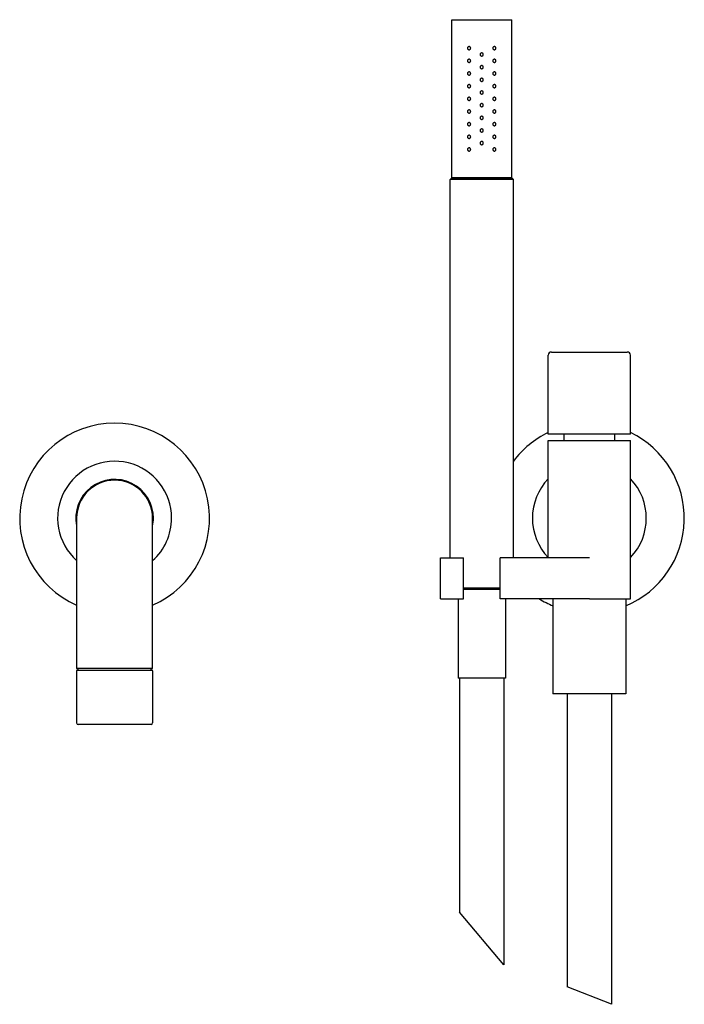
# Model space of a CAD drawing. Extents: x -52 to 837, y 467 to 1061.
# Drawn here: x 394 to 604, y 749 to 1061 of the extents above; entities that cross this region are included whole.
import ezdxf

# ---------------------------------------------------------------- set-up
doc = ezdxf.new("R2010")
doc.units = 0
doc.header["$LTSCALE"] = 10
doc.layers.add('AM_VIS', color=7, linetype='CONTINUOUS')

msp = doc.modelspace()

# ---------------------------------------------------------------- linework, layer by layer
at = {"layer": 'AM_VIS', "color": 254}
for p, q in [((530.01, 1060.52), (549.01, 1060.52)), ((530.01, 1010.52), (530.01, 1060.52)), ((549.01, 1010.52), (549.01, 1060.52)), ((549.01, 1010.52), (530.01, 1010.52)), ((561.51, 955.52), (585.51, 955.52)), ((560.51, 929.52), (560.51, 954.52)), ((586.51, 929.52), (586.51, 954.52)), ((586.51, 929.52), (560.51, 929.52)), ((560.51, 927.52), (586.51, 927.52)), ((560.51, 890.52), (560.51, 927.52)), ((565.51, 927.52), (565.51, 929.52)), ((581.51, 927.52), (581.51, 929.52)), ((586.51, 877.52), (586.51, 927.52)), ((526.51, 890.52), (533.71, 890.52)), ((526.51, 877.52), (526.51, 890.52)), ((533.71, 877.52), (533.71, 890.52)), ((573.51, 890.52), (545.31, 890.52)), ((545.31, 877.52), (545.31, 890.52)), ((526.51, 877.52), (533.71, 877.52)), ((573.51, 877.52), (545.31, 877.52)), ((573.51, 877.52), (586.51, 877.52))]:
    msp.add_line(p, q, dxfattribs=at)
at = {"layer": 'AM_VIS', "color": 251}
for p, q in [((530.01, 1010.52), (529.51, 1010.02)), ((549.51, 1010.02), (529.51, 1010.02)), ((529.51, 890.52), (529.51, 1010.02)), ((530.01, 1010.52), (549.01, 1010.52)), ((549.01, 1010.52), (549.51, 1010.02)), ((549.51, 890.52), (549.51, 1010.02)), ((533.71, 881.02), (545.31, 881.02)), ((545.31, 880.52), (533.71, 880.52))]:
    msp.add_line(p, q, dxfattribs=at)
at = {"layer": 'AM_VIS', "color": 255}
for p, q in [((411.51, 903.02), (411.51, 855.52)), ((435.51, 855.52), (435.51, 903.02)), ((532.01, 877.52), (532.01, 852.52)), ((547.01, 877.52), (547.01, 852.52)), ((562.01, 877.52), (562.01, 847.52)), ((585.01, 877.52), (585.01, 847.52)), ((435.51, 855.52), (411.51, 855.52)), ((412.01, 855.02), (412.01, 855.52)), ((435.01, 855.02), (435.01, 855.52)), ((411.51, 854.82), (411.51, 838.32)), ((411.71, 855.02), (435.31, 855.02)), ((435.51, 854.82), (435.51, 838.32)), ((547.01, 852.52), (532.01, 852.52)), ((532.51, 852.52), (532.51, 778.58)), ((546.51, 852.52), (546.51, 761.9)), ((585.01, 847.52), (562.01, 847.52)), ((566.51, 847.52), (566.51, 754.96)), ((580.51, 847.52), (580.51, 749.42)), ((435.01, 837.82), (412.01, 837.82)), ((546.51, 761.9), (532.51, 778.58)), ((580.51, 749.42), (566.51, 754.96))]:
    msp.add_line(p, q, dxfattribs=at)
at = {"layer": 'AM_VIS', "color": 254}
for centre, radius, start, end in [((561.51, 954.52), 1, 90, 180), ((585.51, 954.52), 1, 0, 90), ((423.51, 903.02), 30, 90, 246.4218), ((423.51, 903.02), 30, 293.5782, 90), ((573.51, 903.02), 30, 115.6793, 143.1301), ((573.51, 903.02), 30, 292.5403, 64.3207), ((573.51, 903.02), 18, 136.2383, 180), ((573.51, 903.02), 18, 316.2383, 43.7617), ((573.51, 903.02), 18, 180, 223.7617), ((573.51, 903.02), 30, 238.2117, 247.4597)]:
    msp.add_arc(centre, radius, start, end, dxfattribs=at)
at = {"layer": 'AM_VIS', "color": 255}
for centre, radius, start, end in [((423.51, 903.02), 18, 0, 228.1897), ((423.51, 903.02), 12.25, 0, 191.5953), ((423.51, 903.02), 12, 0, 180), ((423.51, 903.02), 18, 311.8103, 0), ((423.51, 903.02), 12.25, 348.4047, 0), ((411.71, 854.82), 0.2, 90, 180), ((435.31, 854.82), 0.2, 0, 90), ((412.01, 838.32), 0.5, 180, 270), ((435.01, 838.32), 0.5, 270, 0)]:
    msp.add_arc(centre, radius, start, end, dxfattribs=at)
at = {"layer": 'AM_VIS', "color": 254}
for points, knots in [([(536.01, 1051.52), (536.01, 1051.46), (536, 1051.39), (535.95, 1051.27), (535.91, 1051.21), (535.83, 1051.12), (535.77, 1051.08), (535.64, 1051.03), (535.58, 1051.02), (535.45, 1051.02), (535.38, 1051.03), (535.26, 1051.08), (535.2, 1051.12), (535.11, 1051.21), (535.07, 1051.27), (535.03, 1051.39), (535.01, 1051.46), (535.01, 1051.58), (535.03, 1051.65), (535.07, 1051.77), (535.11, 1051.82), (535.2, 1051.91), (535.26, 1051.95), (535.38, 1052), (535.45, 1052.02), (535.58, 1052.02), (535.64, 1052.01), (535.77, 1051.95), (535.83, 1051.91), (535.91, 1051.82), (535.95, 1051.77), (536, 1051.65), (536.01, 1051.58), (536.01, 1051.52)], [0, 0, 0, 0, 0.187258, 0.187258, 0.374516, 0.374516, 0.581186, 0.581186, 0.787856, 0.787856, 0.998956, 0.998956, 1.210056, 1.210056, 1.397861, 1.397861, 1.585666, 1.585666, 1.77347, 1.77347, 1.961275, 1.961275, 2.172375, 2.172375, 2.383475, 2.383475, 2.590145, 2.590145, 2.796815, 2.796815, 2.984073, 2.984073, 3.171331, 3.171331, 3.171331, 3.171331]), ([(544.01, 1051.52), (544.01, 1051.46), (544, 1051.39), (543.95, 1051.27), (543.92, 1051.21), (543.83, 1051.12), (543.77, 1051.08), (543.64, 1051.03), (543.58, 1051.02), (543.45, 1051.02), (543.38, 1051.03), (543.26, 1051.08), (543.2, 1051.12), (543.11, 1051.21), (543.07, 1051.27), (543.03, 1051.39), (543.01, 1051.46), (543.01, 1051.58), (543.03, 1051.65), (543.07, 1051.77), (543.11, 1051.82), (543.2, 1051.91), (543.26, 1051.95), (543.38, 1052.01), (543.45, 1052.02), (543.58, 1052.02), (543.64, 1052), (543.77, 1051.95), (543.83, 1051.91), (543.92, 1051.82), (543.95, 1051.77), (544, 1051.65), (544.01, 1051.58), (544.01, 1051.52)], [0, 0, 0, 0, 0.187805, 0.187805, 0.37561, 0.37561, 0.58671, 0.58671, 0.797809, 0.797809, 1.004479, 1.004479, 1.21115, 1.21115, 1.398408, 1.398408, 1.585666, 1.585666, 1.772923, 1.772923, 1.960181, 1.960181, 2.166852, 2.166852, 2.373522, 2.373522, 2.584621, 2.584621, 2.795721, 2.795721, 2.983526, 2.983526, 3.171331, 3.171331, 3.171331, 3.171331]), ([(540.01, 1049.52), (540.01, 1049.45), (540, 1049.39), (539.95, 1049.26), (539.91, 1049.21), (539.82, 1049.12), (539.77, 1049.08), (539.64, 1049.03), (539.58, 1049.02), (539.45, 1049.02), (539.38, 1049.03), (539.26, 1049.08), (539.2, 1049.12), (539.12, 1049.21), (539.08, 1049.26), (539.03, 1049.39), (539.01, 1049.45), (539.01, 1049.58), (539.03, 1049.65), (539.08, 1049.77), (539.12, 1049.83), (539.2, 1049.92), (539.26, 1049.95), (539.38, 1050.01), (539.45, 1050.02), (539.58, 1050.02), (539.64, 1050.01), (539.77, 1049.95), (539.82, 1049.92), (539.91, 1049.83), (539.95, 1049.77), (540, 1049.65), (540.01, 1049.58), (540.01, 1049.52)], [0, 0, 0, 0, 0.188381, 0.188381, 0.376761, 0.376761, 0.565142, 0.565142, 0.753523, 0.753523, 0.941903, 0.941903, 1.130284, 1.130284, 1.318665, 1.318665, 1.507045, 1.507045, 1.695426, 1.695426, 1.883807, 1.883807, 2.072188, 2.072188, 2.260568, 2.260568, 2.448949, 2.448949, 2.637329, 2.637329, 2.82571, 2.82571, 3.014091, 3.014091, 3.014091, 3.014091]), ([(536.01, 1047.52), (536.01, 1047.46), (536, 1047.39), (535.95, 1047.27), (535.91, 1047.21), (535.83, 1047.12), (535.77, 1047.08), (535.64, 1047.03), (535.58, 1047.02), (535.45, 1047.02), (535.38, 1047.03), (535.26, 1047.08), (535.2, 1047.12), (535.11, 1047.21), (535.07, 1047.27), (535.03, 1047.39), (535.01, 1047.46), (535.01, 1047.58), (535.03, 1047.65), (535.07, 1047.77), (535.11, 1047.82), (535.2, 1047.91), (535.26, 1047.95), (535.38, 1048), (535.45, 1048.02), (535.58, 1048.02), (535.64, 1048.01), (535.77, 1047.95), (535.83, 1047.91), (535.91, 1047.82), (535.95, 1047.77), (536, 1047.65), (536.01, 1047.58), (536.01, 1047.52)], [0, 0, 0, 0, 0.187258, 0.187258, 0.374516, 0.374516, 0.581186, 0.581186, 0.787856, 0.787856, 0.998956, 0.998956, 1.210056, 1.210056, 1.397861, 1.397861, 1.585666, 1.585666, 1.77347, 1.77347, 1.961275, 1.961275, 2.172375, 2.172375, 2.383475, 2.383475, 2.590145, 2.590145, 2.796815, 2.796815, 2.984073, 2.984073, 3.171331, 3.171331, 3.171331, 3.171331]), ([(540.01, 1045.52), (540.01, 1045.45), (540, 1045.39), (539.95, 1045.26), (539.91, 1045.21), (539.82, 1045.12), (539.77, 1045.08), (539.64, 1045.03), (539.58, 1045.02), (539.45, 1045.02), (539.38, 1045.03), (539.26, 1045.08), (539.2, 1045.12), (539.12, 1045.21), (539.08, 1045.26), (539.03, 1045.39), (539.01, 1045.45), (539.01, 1045.58), (539.03, 1045.65), (539.08, 1045.77), (539.12, 1045.83), (539.2, 1045.92), (539.26, 1045.95), (539.38, 1046.01), (539.45, 1046.02), (539.58, 1046.02), (539.64, 1046.01), (539.77, 1045.95), (539.82, 1045.92), (539.91, 1045.83), (539.95, 1045.77), (540, 1045.65), (540.01, 1045.58), (540.01, 1045.52)], [0, 0, 0, 0, 0.188381, 0.188381, 0.376761, 0.376761, 0.565142, 0.565142, 0.753523, 0.753523, 0.941903, 0.941903, 1.130284, 1.130284, 1.318665, 1.318665, 1.507045, 1.507045, 1.695426, 1.695426, 1.883807, 1.883807, 2.072188, 2.072188, 2.260568, 2.260568, 2.448949, 2.448949, 2.637329, 2.637329, 2.82571, 2.82571, 3.014091, 3.014091, 3.014091, 3.014091]), ([(544.01, 1047.52), (544.01, 1047.46), (544, 1047.39), (543.95, 1047.27), (543.92, 1047.21), (543.83, 1047.12), (543.77, 1047.08), (543.64, 1047.03), (543.58, 1047.02), (543.45, 1047.02), (543.38, 1047.03), (543.26, 1047.08), (543.2, 1047.12), (543.11, 1047.21), (543.07, 1047.27), (543.03, 1047.39), (543.01, 1047.46), (543.01, 1047.58), (543.03, 1047.65), (543.07, 1047.77), (543.11, 1047.82), (543.2, 1047.91), (543.26, 1047.95), (543.38, 1048.01), (543.45, 1048.02), (543.58, 1048.02), (543.64, 1048), (543.77, 1047.95), (543.83, 1047.91), (543.92, 1047.82), (543.95, 1047.77), (544, 1047.65), (544.01, 1047.58), (544.01, 1047.52)], [0, 0, 0, 0, 0.187805, 0.187805, 0.37561, 0.37561, 0.58671, 0.58671, 0.797809, 0.797809, 1.004479, 1.004479, 1.21115, 1.21115, 1.398408, 1.398408, 1.585666, 1.585666, 1.772923, 1.772923, 1.960181, 1.960181, 2.166852, 2.166852, 2.373522, 2.373522, 2.584621, 2.584621, 2.795721, 2.795721, 2.983526, 2.983526, 3.171331, 3.171331, 3.171331, 3.171331]), ([(536.01, 1043.52), (536.01, 1043.46), (536, 1043.39), (535.95, 1043.27), (535.91, 1043.21), (535.83, 1043.12), (535.77, 1043.08), (535.64, 1043.03), (535.58, 1043.02), (535.45, 1043.02), (535.38, 1043.03), (535.26, 1043.08), (535.2, 1043.12), (535.11, 1043.21), (535.07, 1043.27), (535.03, 1043.39), (535.01, 1043.46), (535.01, 1043.58), (535.03, 1043.65), (535.07, 1043.77), (535.11, 1043.82), (535.2, 1043.91), (535.26, 1043.95), (535.38, 1044), (535.45, 1044.02), (535.58, 1044.02), (535.64, 1044.01), (535.77, 1043.95), (535.83, 1043.91), (535.91, 1043.82), (535.95, 1043.77), (536, 1043.65), (536.01, 1043.58), (536.01, 1043.52)], [0, 0, 0, 0, 0.187258, 0.187258, 0.374516, 0.374516, 0.581186, 0.581186, 0.787856, 0.787856, 0.998956, 0.998956, 1.210056, 1.210056, 1.397861, 1.397861, 1.585666, 1.585666, 1.77347, 1.77347, 1.961275, 1.961275, 2.172375, 2.172375, 2.383475, 2.383475, 2.590145, 2.590145, 2.796815, 2.796815, 2.984073, 2.984073, 3.171331, 3.171331, 3.171331, 3.171331]), ([(544.01, 1043.52), (544.01, 1043.46), (544, 1043.39), (543.95, 1043.27), (543.92, 1043.21), (543.83, 1043.12), (543.77, 1043.08), (543.64, 1043.03), (543.58, 1043.02), (543.45, 1043.02), (543.38, 1043.03), (543.26, 1043.08), (543.2, 1043.12), (543.11, 1043.21), (543.07, 1043.27), (543.03, 1043.39), (543.01, 1043.46), (543.01, 1043.58), (543.03, 1043.65), (543.07, 1043.77), (543.11, 1043.82), (543.2, 1043.91), (543.26, 1043.95), (543.38, 1044.01), (543.45, 1044.02), (543.58, 1044.02), (543.64, 1044), (543.77, 1043.95), (543.83, 1043.91), (543.92, 1043.82), (543.95, 1043.77), (544, 1043.65), (544.01, 1043.58), (544.01, 1043.52)], [0, 0, 0, 0, 0.187805, 0.187805, 0.37561, 0.37561, 0.58671, 0.58671, 0.797809, 0.797809, 1.004479, 1.004479, 1.21115, 1.21115, 1.398408, 1.398408, 1.585666, 1.585666, 1.772923, 1.772923, 1.960181, 1.960181, 2.166852, 2.166852, 2.373522, 2.373522, 2.584621, 2.584621, 2.795721, 2.795721, 2.983526, 2.983526, 3.171331, 3.171331, 3.171331, 3.171331]), ([(536.01, 1039.52), (536.01, 1039.46), (536, 1039.39), (535.95, 1039.27), (535.91, 1039.21), (535.83, 1039.12), (535.77, 1039.08), (535.64, 1039.03), (535.58, 1039.02), (535.45, 1039.02), (535.38, 1039.03), (535.26, 1039.08), (535.2, 1039.12), (535.11, 1039.21), (535.07, 1039.27), (535.03, 1039.39), (535.01, 1039.46), (535.01, 1039.58), (535.03, 1039.65), (535.07, 1039.77), (535.11, 1039.82), (535.2, 1039.91), (535.26, 1039.95), (535.38, 1040), (535.45, 1040.02), (535.58, 1040.02), (535.64, 1040.01), (535.77, 1039.95), (535.83, 1039.91), (535.91, 1039.82), (535.95, 1039.77), (536, 1039.65), (536.01, 1039.58), (536.01, 1039.52)], [0, 0, 0, 0, 0.187258, 0.187258, 0.374516, 0.374516, 0.581186, 0.581186, 0.787856, 0.787856, 0.998956, 0.998956, 1.210056, 1.210056, 1.397861, 1.397861, 1.585666, 1.585666, 1.77347, 1.77347, 1.961275, 1.961275, 2.172375, 2.172375, 2.383475, 2.383475, 2.590145, 2.590145, 2.796815, 2.796815, 2.984073, 2.984073, 3.171331, 3.171331, 3.171331, 3.171331]), ([(540.01, 1041.52), (540.01, 1041.45), (540, 1041.39), (539.95, 1041.26), (539.91, 1041.21), (539.82, 1041.12), (539.77, 1041.08), (539.64, 1041.03), (539.58, 1041.02), (539.45, 1041.02), (539.38, 1041.03), (539.26, 1041.08), (539.2, 1041.12), (539.12, 1041.21), (539.08, 1041.26), (539.03, 1041.39), (539.01, 1041.45), (539.01, 1041.58), (539.03, 1041.65), (539.08, 1041.77), (539.12, 1041.83), (539.2, 1041.92), (539.26, 1041.95), (539.38, 1042.01), (539.45, 1042.02), (539.58, 1042.02), (539.64, 1042.01), (539.77, 1041.95), (539.82, 1041.92), (539.91, 1041.83), (539.95, 1041.77), (540, 1041.65), (540.01, 1041.58), (540.01, 1041.52)], [0, 0, 0, 0, 0.188381, 0.188381, 0.376761, 0.376761, 0.565142, 0.565142, 0.753523, 0.753523, 0.941903, 0.941903, 1.130284, 1.130284, 1.318665, 1.318665, 1.507045, 1.507045, 1.695426, 1.695426, 1.883807, 1.883807, 2.072188, 2.072188, 2.260568, 2.260568, 2.448949, 2.448949, 2.637329, 2.637329, 2.82571, 2.82571, 3.014091, 3.014091, 3.014091, 3.014091]), ([(544.01, 1039.52), (544.01, 1039.46), (544, 1039.39), (543.95, 1039.27), (543.92, 1039.21), (543.83, 1039.12), (543.77, 1039.08), (543.64, 1039.03), (543.58, 1039.02), (543.45, 1039.02), (543.38, 1039.03), (543.26, 1039.08), (543.2, 1039.12), (543.11, 1039.21), (543.07, 1039.27), (543.03, 1039.39), (543.01, 1039.46), (543.01, 1039.58), (543.03, 1039.65), (543.07, 1039.77), (543.11, 1039.82), (543.2, 1039.91), (543.26, 1039.95), (543.38, 1040.01), (543.45, 1040.02), (543.58, 1040.02), (543.64, 1040), (543.77, 1039.95), (543.83, 1039.91), (543.92, 1039.82), (543.95, 1039.77), (544, 1039.65), (544.01, 1039.58), (544.01, 1039.52)], [0, 0, 0, 0, 0.187805, 0.187805, 0.37561, 0.37561, 0.58671, 0.58671, 0.797809, 0.797809, 1.004479, 1.004479, 1.21115, 1.21115, 1.398408, 1.398408, 1.585666, 1.585666, 1.772923, 1.772923, 1.960181, 1.960181, 2.166852, 2.166852, 2.373522, 2.373522, 2.584621, 2.584621, 2.795721, 2.795721, 2.983526, 2.983526, 3.171331, 3.171331, 3.171331, 3.171331]), ([(536.01, 1035.52), (536.01, 1035.46), (536, 1035.39), (535.95, 1035.27), (535.91, 1035.21), (535.83, 1035.12), (535.77, 1035.08), (535.64, 1035.03), (535.58, 1035.02), (535.45, 1035.02), (535.38, 1035.03), (535.26, 1035.08), (535.2, 1035.12), (535.11, 1035.21), (535.07, 1035.27), (535.03, 1035.39), (535.01, 1035.46), (535.01, 1035.58), (535.03, 1035.65), (535.07, 1035.77), (535.11, 1035.82), (535.2, 1035.91), (535.26, 1035.95), (535.38, 1036), (535.45, 1036.02), (535.58, 1036.02), (535.64, 1036.01), (535.77, 1035.95), (535.83, 1035.91), (535.91, 1035.82), (535.95, 1035.77), (536, 1035.65), (536.01, 1035.58), (536.01, 1035.52)], [0, 0, 0, 0, 0.187258, 0.187258, 0.374516, 0.374516, 0.581186, 0.581186, 0.787856, 0.787856, 0.998956, 0.998956, 1.210056, 1.210056, 1.397861, 1.397861, 1.585666, 1.585666, 1.77347, 1.77347, 1.961275, 1.961275, 2.172375, 2.172375, 2.383475, 2.383475, 2.590145, 2.590145, 2.796815, 2.796815, 2.984073, 2.984073, 3.171331, 3.171331, 3.171331, 3.171331]), ([(540.01, 1037.52), (540.01, 1037.45), (540, 1037.39), (539.95, 1037.26), (539.91, 1037.21), (539.82, 1037.12), (539.77, 1037.08), (539.64, 1037.03), (539.58, 1037.02), (539.45, 1037.02), (539.38, 1037.03), (539.26, 1037.08), (539.2, 1037.12), (539.12, 1037.21), (539.08, 1037.26), (539.03, 1037.39), (539.01, 1037.45), (539.01, 1037.58), (539.03, 1037.65), (539.08, 1037.77), (539.12, 1037.83), (539.2, 1037.92), (539.26, 1037.95), (539.38, 1038.01), (539.45, 1038.02), (539.58, 1038.02), (539.64, 1038.01), (539.77, 1037.95), (539.82, 1037.92), (539.91, 1037.83), (539.95, 1037.77), (540, 1037.65), (540.01, 1037.58), (540.01, 1037.52)], [0, 0, 0, 0, 0.188381, 0.188381, 0.376761, 0.376761, 0.565142, 0.565142, 0.753523, 0.753523, 0.941903, 0.941903, 1.130284, 1.130284, 1.318665, 1.318665, 1.507045, 1.507045, 1.695426, 1.695426, 1.883807, 1.883807, 2.072188, 2.072188, 2.260568, 2.260568, 2.448949, 2.448949, 2.637329, 2.637329, 2.82571, 2.82571, 3.014091, 3.014091, 3.014091, 3.014091]), ([(544.01, 1035.52), (544.01, 1035.46), (544, 1035.39), (543.95, 1035.27), (543.92, 1035.21), (543.83, 1035.12), (543.77, 1035.08), (543.64, 1035.03), (543.58, 1035.02), (543.45, 1035.02), (543.38, 1035.03), (543.26, 1035.08), (543.2, 1035.12), (543.11, 1035.21), (543.07, 1035.27), (543.03, 1035.39), (543.01, 1035.46), (543.01, 1035.58), (543.03, 1035.65), (543.07, 1035.77), (543.11, 1035.82), (543.2, 1035.91), (543.26, 1035.95), (543.38, 1036.01), (543.45, 1036.02), (543.58, 1036.02), (543.64, 1036), (543.77, 1035.95), (543.83, 1035.91), (543.92, 1035.82), (543.95, 1035.77), (544, 1035.65), (544.01, 1035.58), (544.01, 1035.52)], [0, 0, 0, 0, 0.187805, 0.187805, 0.37561, 0.37561, 0.58671, 0.58671, 0.797809, 0.797809, 1.004479, 1.004479, 1.21115, 1.21115, 1.398408, 1.398408, 1.585666, 1.585666, 1.772923, 1.772923, 1.960181, 1.960181, 2.166852, 2.166852, 2.373522, 2.373522, 2.584621, 2.584621, 2.795721, 2.795721, 2.983526, 2.983526, 3.171331, 3.171331, 3.171331, 3.171331]), ([(540.01, 1033.52), (540.01, 1033.45), (540, 1033.39), (539.95, 1033.26), (539.91, 1033.21), (539.82, 1033.12), (539.77, 1033.08), (539.64, 1033.03), (539.58, 1033.02), (539.45, 1033.02), (539.38, 1033.03), (539.26, 1033.08), (539.2, 1033.12), (539.12, 1033.21), (539.08, 1033.26), (539.03, 1033.39), (539.01, 1033.45), (539.01, 1033.58), (539.03, 1033.65), (539.08, 1033.77), (539.12, 1033.83), (539.2, 1033.92), (539.26, 1033.95), (539.38, 1034.01), (539.45, 1034.02), (539.58, 1034.02), (539.64, 1034.01), (539.77, 1033.95), (539.82, 1033.92), (539.91, 1033.83), (539.95, 1033.77), (540, 1033.65), (540.01, 1033.58), (540.01, 1033.52)], [0, 0, 0, 0, 0.188381, 0.188381, 0.376761, 0.376761, 0.565142, 0.565142, 0.753523, 0.753523, 0.941903, 0.941903, 1.130284, 1.130284, 1.318665, 1.318665, 1.507045, 1.507045, 1.695426, 1.695426, 1.883807, 1.883807, 2.072188, 2.072188, 2.260568, 2.260568, 2.448949, 2.448949, 2.637329, 2.637329, 2.82571, 2.82571, 3.014091, 3.014091, 3.014091, 3.014091]), ([(536.01, 1031.52), (536.01, 1031.45), (536, 1031.39), (535.95, 1031.26), (535.91, 1031.21), (535.82, 1031.12), (535.76, 1031.08), (535.64, 1031.03), (535.57, 1031.02), (535.45, 1031.02), (535.38, 1031.03), (535.26, 1031.08), (535.2, 1031.12), (535.12, 1031.21), (535.08, 1031.26), (535.03, 1031.39), (535.01, 1031.45), (535.01, 1031.58), (535.03, 1031.65), (535.07, 1031.77), (535.11, 1031.82), (535.2, 1031.91), (535.26, 1031.95), (535.38, 1032), (535.45, 1032.02), (535.58, 1032.02), (535.64, 1032.01), (535.77, 1031.95), (535.83, 1031.91), (535.91, 1031.82), (535.95, 1031.77), (536, 1031.65), (536.01, 1031.58), (536.01, 1031.52)], [0, 0, 0, 0, 0.191594, 0.191594, 0.383187, 0.383187, 0.585533, 0.585533, 0.787878, 0.787878, 0.993167, 0.993167, 1.198457, 1.198457, 1.392106, 1.392106, 1.585755, 1.585755, 1.77356, 1.77356, 1.961365, 1.961365, 2.172464, 2.172464, 2.383564, 2.383564, 2.590234, 2.590234, 2.796904, 2.796904, 2.984162, 2.984162, 3.17142, 3.17142, 3.17142, 3.17142]), ([(540.01, 1029.52), (540.01, 1029.45), (540, 1029.39), (539.95, 1029.26), (539.91, 1029.21), (539.82, 1029.12), (539.77, 1029.08), (539.64, 1029.03), (539.58, 1029.02), (539.45, 1029.02), (539.38, 1029.03), (539.26, 1029.08), (539.2, 1029.12), (539.12, 1029.21), (539.08, 1029.26), (539.03, 1029.39), (539.01, 1029.45), (539.01, 1029.58), (539.03, 1029.65), (539.08, 1029.77), (539.12, 1029.83), (539.2, 1029.92), (539.26, 1029.95), (539.38, 1030.01), (539.45, 1030.02), (539.58, 1030.02), (539.64, 1030.01), (539.77, 1029.95), (539.82, 1029.92), (539.91, 1029.83), (539.95, 1029.77), (540, 1029.65), (540.01, 1029.58), (540.01, 1029.52)], [0, 0, 0, 0, 0.188381, 0.188381, 0.376761, 0.376761, 0.565142, 0.565142, 0.753523, 0.753523, 0.941903, 0.941903, 1.130284, 1.130284, 1.318665, 1.318665, 1.507045, 1.507045, 1.695426, 1.695426, 1.883807, 1.883807, 2.072188, 2.072188, 2.260568, 2.260568, 2.448949, 2.448949, 2.637329, 2.637329, 2.82571, 2.82571, 3.014091, 3.014091, 3.014091, 3.014091]), ([(544.01, 1031.52), (544.01, 1031.45), (544, 1031.39), (543.95, 1031.26), (543.91, 1031.21), (543.82, 1031.12), (543.76, 1031.08), (543.64, 1031.03), (543.58, 1031.02), (543.45, 1031.02), (543.39, 1031.03), (543.26, 1031.08), (543.21, 1031.12), (543.12, 1031.21), (543.08, 1031.26), (543.03, 1031.39), (543.01, 1031.45), (543.01, 1031.58), (543.03, 1031.65), (543.07, 1031.77), (543.11, 1031.82), (543.2, 1031.91), (543.26, 1031.95), (543.38, 1032.01), (543.45, 1032.02), (543.58, 1032.02), (543.64, 1032), (543.77, 1031.95), (543.83, 1031.91), (543.92, 1031.82), (543.95, 1031.77), (544, 1031.65), (544.01, 1031.58), (544.01, 1031.52)], [0, 0, 0, 0, 0.193649, 0.193649, 0.387298, 0.387298, 0.592587, 0.592587, 0.797877, 0.797877, 1.000222, 1.000222, 1.202568, 1.202568, 1.394161, 1.394161, 1.585755, 1.585755, 1.773013, 1.773013, 1.960271, 1.960271, 2.166941, 2.166941, 2.373611, 2.373611, 2.584711, 2.584711, 2.795811, 2.795811, 2.983616, 2.983616, 3.17142, 3.17142, 3.17142, 3.17142]), ([(536.01, 1027.52), (536.01, 1027.46), (536, 1027.39), (535.95, 1027.27), (535.91, 1027.21), (535.83, 1027.12), (535.77, 1027.08), (535.64, 1027.03), (535.58, 1027.02), (535.45, 1027.02), (535.38, 1027.03), (535.26, 1027.08), (535.2, 1027.12), (535.11, 1027.21), (535.07, 1027.27), (535.03, 1027.39), (535.01, 1027.46), (535.01, 1027.58), (535.03, 1027.65), (535.07, 1027.77), (535.11, 1027.82), (535.2, 1027.91), (535.26, 1027.95), (535.38, 1028), (535.45, 1028.02), (535.58, 1028.02), (535.64, 1028.01), (535.77, 1027.95), (535.83, 1027.91), (535.91, 1027.82), (535.95, 1027.77), (536, 1027.65), (536.01, 1027.58), (536.01, 1027.52)], [0, 0, 0, 0, 0.187258, 0.187258, 0.374516, 0.374516, 0.581186, 0.581186, 0.787856, 0.787856, 0.998956, 0.998956, 1.210056, 1.210056, 1.397861, 1.397861, 1.585666, 1.585666, 1.77347, 1.77347, 1.961275, 1.961275, 2.172375, 2.172375, 2.383475, 2.383475, 2.590145, 2.590145, 2.796815, 2.796815, 2.984073, 2.984073, 3.171331, 3.171331, 3.171331, 3.171331]), ([(544.01, 1027.52), (544.01, 1027.46), (544, 1027.39), (543.95, 1027.27), (543.92, 1027.21), (543.83, 1027.12), (543.77, 1027.08), (543.64, 1027.03), (543.58, 1027.02), (543.45, 1027.02), (543.38, 1027.03), (543.26, 1027.08), (543.2, 1027.12), (543.11, 1027.21), (543.07, 1027.27), (543.03, 1027.39), (543.01, 1027.46), (543.01, 1027.58), (543.03, 1027.65), (543.07, 1027.77), (543.11, 1027.82), (543.2, 1027.91), (543.26, 1027.95), (543.38, 1028.01), (543.45, 1028.02), (543.58, 1028.02), (543.64, 1028), (543.77, 1027.95), (543.83, 1027.91), (543.92, 1027.82), (543.95, 1027.77), (544, 1027.65), (544.01, 1027.58), (544.01, 1027.52)], [0, 0, 0, 0, 0.187805, 0.187805, 0.37561, 0.37561, 0.58671, 0.58671, 0.797809, 0.797809, 1.004479, 1.004479, 1.21115, 1.21115, 1.398408, 1.398408, 1.585666, 1.585666, 1.772923, 1.772923, 1.960181, 1.960181, 2.166852, 2.166852, 2.373522, 2.373522, 2.584621, 2.584621, 2.795721, 2.795721, 2.983526, 2.983526, 3.171331, 3.171331, 3.171331, 3.171331]), ([(536.01, 1023.52), (536.01, 1023.46), (536, 1023.39), (535.95, 1023.27), (535.91, 1023.21), (535.83, 1023.12), (535.77, 1023.08), (535.64, 1023.03), (535.58, 1023.02), (535.45, 1023.02), (535.38, 1023.03), (535.26, 1023.08), (535.2, 1023.12), (535.11, 1023.21), (535.07, 1023.27), (535.03, 1023.39), (535.01, 1023.46), (535.01, 1023.58), (535.03, 1023.65), (535.07, 1023.77), (535.11, 1023.82), (535.2, 1023.91), (535.26, 1023.95), (535.38, 1024), (535.45, 1024.02), (535.58, 1024.02), (535.64, 1024.01), (535.77, 1023.95), (535.83, 1023.91), (535.91, 1023.82), (535.95, 1023.77), (536, 1023.65), (536.01, 1023.58), (536.01, 1023.52)], [0, 0, 0, 0, 0.187258, 0.187258, 0.374516, 0.374516, 0.581186, 0.581186, 0.787856, 0.787856, 0.998956, 0.998956, 1.210056, 1.210056, 1.397861, 1.397861, 1.585666, 1.585666, 1.77347, 1.77347, 1.961275, 1.961275, 2.172375, 2.172375, 2.383475, 2.383475, 2.590145, 2.590145, 2.796815, 2.796815, 2.984073, 2.984073, 3.171331, 3.171331, 3.171331, 3.171331]), ([(540.01, 1025.52), (540.01, 1025.45), (540, 1025.39), (539.95, 1025.26), (539.91, 1025.21), (539.82, 1025.12), (539.77, 1025.08), (539.64, 1025.03), (539.58, 1025.02), (539.45, 1025.02), (539.38, 1025.03), (539.26, 1025.08), (539.2, 1025.12), (539.12, 1025.21), (539.08, 1025.26), (539.03, 1025.39), (539.01, 1025.45), (539.01, 1025.58), (539.03, 1025.65), (539.08, 1025.77), (539.12, 1025.83), (539.2, 1025.92), (539.26, 1025.95), (539.38, 1026.01), (539.45, 1026.02), (539.58, 1026.02), (539.64, 1026.01), (539.77, 1025.95), (539.82, 1025.92), (539.91, 1025.83), (539.95, 1025.77), (540, 1025.65), (540.01, 1025.58), (540.01, 1025.52)], [0, 0, 0, 0, 0.188381, 0.188381, 0.376761, 0.376761, 0.565142, 0.565142, 0.753523, 0.753523, 0.941903, 0.941903, 1.130284, 1.130284, 1.318665, 1.318665, 1.507045, 1.507045, 1.695426, 1.695426, 1.883807, 1.883807, 2.072188, 2.072188, 2.260568, 2.260568, 2.448949, 2.448949, 2.637329, 2.637329, 2.82571, 2.82571, 3.014091, 3.014091, 3.014091, 3.014091]), ([(544.01, 1023.52), (544.01, 1023.46), (544, 1023.39), (543.95, 1023.27), (543.92, 1023.21), (543.83, 1023.12), (543.77, 1023.08), (543.64, 1023.03), (543.58, 1023.02), (543.45, 1023.02), (543.38, 1023.03), (543.26, 1023.08), (543.2, 1023.12), (543.11, 1023.21), (543.07, 1023.27), (543.03, 1023.39), (543.01, 1023.46), (543.01, 1023.58), (543.03, 1023.65), (543.07, 1023.77), (543.11, 1023.82), (543.2, 1023.91), (543.26, 1023.95), (543.38, 1024.01), (543.45, 1024.02), (543.58, 1024.02), (543.64, 1024), (543.77, 1023.95), (543.83, 1023.91), (543.92, 1023.82), (543.95, 1023.77), (544, 1023.65), (544.01, 1023.58), (544.01, 1023.52)], [0, 0, 0, 0, 0.187805, 0.187805, 0.37561, 0.37561, 0.58671, 0.58671, 0.797809, 0.797809, 1.004479, 1.004479, 1.21115, 1.21115, 1.398408, 1.398408, 1.585666, 1.585666, 1.772923, 1.772923, 1.960181, 1.960181, 2.166852, 2.166852, 2.373522, 2.373522, 2.584621, 2.584621, 2.795721, 2.795721, 2.983526, 2.983526, 3.171331, 3.171331, 3.171331, 3.171331]), ([(540.01, 1021.52), (540.01, 1021.45), (540, 1021.39), (539.95, 1021.26), (539.91, 1021.21), (539.82, 1021.12), (539.77, 1021.08), (539.64, 1021.03), (539.58, 1021.02), (539.45, 1021.02), (539.38, 1021.03), (539.26, 1021.08), (539.2, 1021.12), (539.12, 1021.21), (539.08, 1021.26), (539.03, 1021.39), (539.01, 1021.45), (539.01, 1021.58), (539.03, 1021.65), (539.08, 1021.77), (539.12, 1021.83), (539.2, 1021.92), (539.26, 1021.95), (539.38, 1022.01), (539.45, 1022.02), (539.58, 1022.02), (539.64, 1022.01), (539.77, 1021.95), (539.82, 1021.92), (539.91, 1021.83), (539.95, 1021.77), (540, 1021.65), (540.01, 1021.58), (540.01, 1021.52)], [0, 0, 0, 0, 0.188381, 0.188381, 0.376761, 0.376761, 0.565142, 0.565142, 0.753523, 0.753523, 0.941903, 0.941903, 1.130284, 1.130284, 1.318665, 1.318665, 1.507045, 1.507045, 1.695426, 1.695426, 1.883807, 1.883807, 2.072188, 2.072188, 2.260568, 2.260568, 2.448949, 2.448949, 2.637329, 2.637329, 2.82571, 2.82571, 3.014091, 3.014091, 3.014091, 3.014091]), ([(536.01, 1019.52), (536.01, 1019.46), (536, 1019.39), (535.95, 1019.27), (535.91, 1019.21), (535.83, 1019.12), (535.77, 1019.08), (535.64, 1019.03), (535.58, 1019.02), (535.45, 1019.02), (535.38, 1019.03), (535.26, 1019.08), (535.2, 1019.12), (535.11, 1019.21), (535.07, 1019.27), (535.03, 1019.39), (535.01, 1019.46), (535.01, 1019.58), (535.03, 1019.65), (535.07, 1019.77), (535.11, 1019.82), (535.2, 1019.91), (535.26, 1019.95), (535.38, 1020), (535.45, 1020.02), (535.58, 1020.02), (535.64, 1020.01), (535.77, 1019.95), (535.83, 1019.91), (535.91, 1019.82), (535.95, 1019.77), (536, 1019.65), (536.01, 1019.58), (536.01, 1019.52)], [0, 0, 0, 0, 0.187258, 0.187258, 0.374516, 0.374516, 0.581186, 0.581186, 0.787856, 0.787856, 0.998956, 0.998956, 1.210056, 1.210056, 1.397861, 1.397861, 1.585666, 1.585666, 1.77347, 1.77347, 1.961275, 1.961275, 2.172375, 2.172375, 2.383475, 2.383475, 2.590145, 2.590145, 2.796815, 2.796815, 2.984073, 2.984073, 3.171331, 3.171331, 3.171331, 3.171331]), ([(544.01, 1019.52), (544.01, 1019.46), (544, 1019.39), (543.95, 1019.27), (543.92, 1019.21), (543.83, 1019.12), (543.77, 1019.08), (543.64, 1019.03), (543.58, 1019.02), (543.45, 1019.02), (543.38, 1019.03), (543.26, 1019.08), (543.2, 1019.12), (543.11, 1019.21), (543.07, 1019.27), (543.03, 1019.39), (543.01, 1019.46), (543.01, 1019.58), (543.03, 1019.65), (543.07, 1019.77), (543.11, 1019.82), (543.2, 1019.91), (543.26, 1019.95), (543.38, 1020.01), (543.45, 1020.02), (543.58, 1020.02), (543.64, 1020), (543.77, 1019.95), (543.83, 1019.91), (543.92, 1019.82), (543.95, 1019.77), (544, 1019.65), (544.01, 1019.58), (544.01, 1019.52)], [0, 0, 0, 0, 0.187805, 0.187805, 0.37561, 0.37561, 0.58671, 0.58671, 0.797809, 0.797809, 1.004479, 1.004479, 1.21115, 1.21115, 1.398408, 1.398408, 1.585666, 1.585666, 1.772923, 1.772923, 1.960181, 1.960181, 2.166852, 2.166852, 2.373522, 2.373522, 2.584621, 2.584621, 2.795721, 2.795721, 2.983526, 2.983526, 3.171331, 3.171331, 3.171331, 3.171331])]:
    msp.add_open_spline(points, degree=3, knots=knots, dxfattribs=at)

doc.saveas('drawing.dxf')
